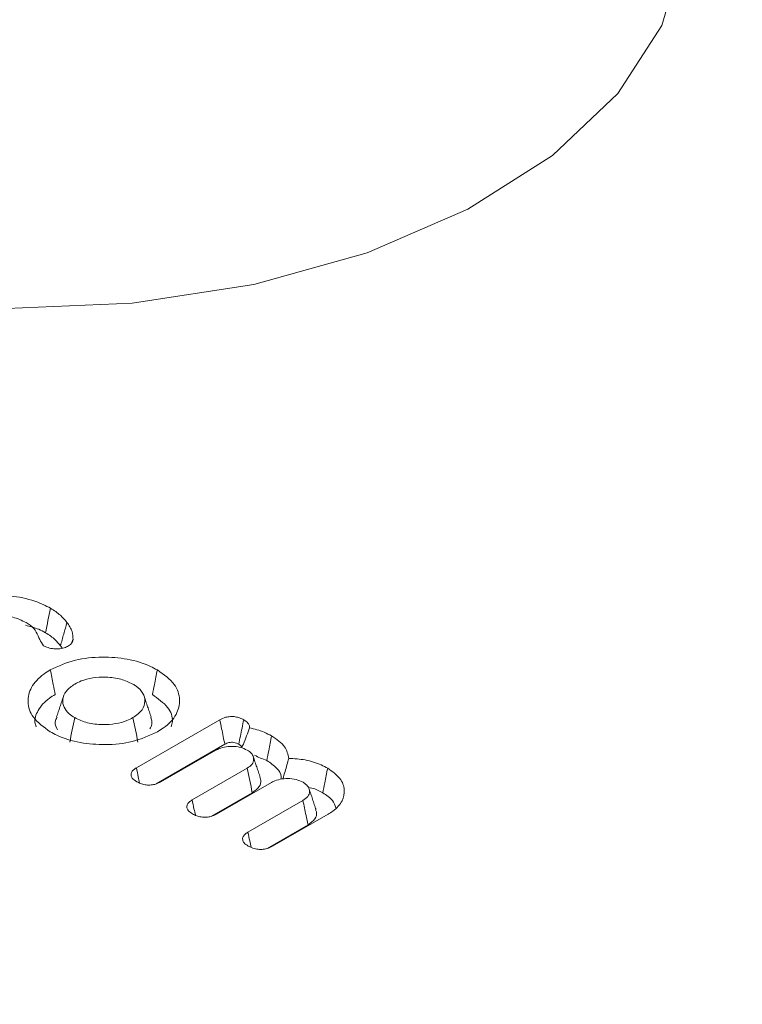
# Model space of a CAD drawing. Units: millimetres. Extents: x -63360 to -55935, y 1261 to 6511.
# Drawn here: x -59772 to -59765, y 3442 to 3451 of the extents above; entities that cross this region are included whole.
import ezdxf

# ---------------------------------------------------------------- set-up
doc = ezdxf.new("R2010")
doc.units = ezdxf.units.MM
doc.header["$LTSCALE"] = 3
doc.layers.get('0').update_dxf_attribs({"lineweight": 15})

msp = doc.modelspace()

# ---------------------------------------------------------------- linework, layer by layer
at = {"color": 7, "linetype": 'Continuous', "lineweight": 15}
for p, q in [((-59771.0428, 3443.7346), (-59770.2557, 3444.189)), ((-59770.8576, 3443.5827), (-59770.2085, 3443.9574)), ((-59770.2925, 3443.9007), (-59770.8115, 3443.6011)), ((-59770.5163, 3443.4307), (-59769.9973, 3443.7303)), ((-59769.7661, 3443.5968), (-59770.286, 3443.2967)), ((-59770.3347, 3443.2767), (-59769.9486, 3443.4995)), ((-59769.9899, 3443.1268), (-59769.4709, 3443.4264)), ((-59769.2335, 3443.2964), (-59769.7587, 3442.9933)), ((-59769.8077, 3442.9731), (-59769.4222, 3443.1956))]:
    msp.add_line(p, q, dxfattribs=at)
at = {"color": 7, "linetype": 'Continuous', "lineweight": 15, "flags": 128}
msp.add_lwpolyline([(-59776.538, 3449.1283), (-59775.6218, 3448.6916), (-59774.579, 3448.3628), (-59773.4472, 3448.154), (-59772.2673, 3448.0726), (-59771.0821, 3448.1215), (-59769.9344, 3448.2991), (-59768.8655, 3448.5988), (-59767.9144, 3449.0099), (-59767.1153, 3449.5174), (-59766.4967, 3450.1031), (-59766.0814, 3450.7458), (-59765.8845, 3451.4222), (-59765.8843, 3451.9347)], dxfattribs=at)
at = {"color": 7, "linetype": 'Continuous', "lineweight": 15}
for points, degree in [([(-59755.7464, 3546.9708), (-61827.5693, 2350.9329)], 1), ([(-61777.317, 2303.0843), (-59705.4941, 3499.1222)], 1), ([(-59771.6415, 3444.9474), (-59771.651, 3444.9185)], 1), ([(-59771.7595, 3444.8875), (-59771.7445, 3444.8645)], 1), ([(-59771.7314, 3444.41), (-59771.7973, 3444.2127)], 1), ([(-59770.904, 3444.2133), (-59770.97, 3444.4105)], 1), ([(-59771.0759, 3444.2084), (-59771.068, 3444.1699), (-59771.0522, 3444.0927), (-59771.0364, 3444.0155), (-59771.0285, 3443.9769)], 3), ([(-59769.8739, 3443.6437), (-59769.9398, 3443.8407)], 1), ([(-59769.3468, 3443.3395), (-59769.4128, 3443.5364)], 1)]:
    msp.add_open_spline(points, degree=degree, dxfattribs=at)
for points, knots in [([(-59772.8677, 3445.2428), (-59772.793, 3445.2778), (-59772.6514, 3445.344), (-59772.3875, 3445.3695), (-59772.1385, 3445.3521), (-59771.9608, 3445.2985), (-59771.8768, 3445.2531), (-59771.8542, 3445.241)], [0, 0, 0, 0, 0.253014, 0.479737, 0.692331, 0.917331, 1, 1, 1, 1]), ([(-59771.8542, 3445.241), (-59771.8621, 3445.2024), (-59771.8779, 3445.1253), (-59771.8936, 3445.0482), (-59771.9015, 3445.0096)], [0, 0, 0, 0, 0.5, 1, 1, 1, 1]), ([(-59771.8542, 3445.241), (-59771.8373, 3445.2306), (-59771.8035, 3445.2097), (-59771.7479, 3445.166), (-59771.7177, 3445.1302), (-59771.6983, 3445.1072)], [0, 0, 0, 0, 0.2638612, 0.5278077, 1, 1, 1, 1]), ([(-59772.0836, 3445.1065), (-59772.124, 3445.1255), (-59772.2035, 3445.1631), (-59772.351, 3445.1774), (-59772.4897, 3445.1676), (-59772.5828, 3445.1385), (-59772.6261, 3445.115), (-59772.6364, 3445.1093)], [0, 0, 0, 0, 0.251838, 0.496406, 0.708021, 0.930186, 1, 1, 1, 1]), ([(-59771.9188, 3444.8875), (-59771.9322, 3444.9067), (-59771.9611, 3444.9485), (-59771.9826, 3445.0169), (-59772.0291, 3445.0719), (-59772.0706, 3445.0982), (-59772.0836, 3445.1065)], [0, 0, 0, 0, 0.2568007, 0.5575736, 0.8612568, 1, 1, 1, 1]), ([(-59771.6983, 3445.1072), (-59771.7086, 3445.0705), (-59771.7291, 3444.9973), (-59771.7494, 3444.9241), (-59771.7595, 3444.8875)], [0, 0, 0, 0, 0.5001386, 1, 1, 1, 1]), ([(-59771.6983, 3445.1072), (-59771.6886, 3445.0933), (-59771.6691, 3445.0656), (-59771.6433, 3445.0125), (-59771.6422, 3444.9724), (-59771.6415, 3444.9474)], [0, 0, 0, 0, 0.2727919, 0.5458345, 1, 1, 1, 1]), ([(-59772.0911, 3445.0804), (-59772.0472, 3445.0694), (-59771.9768, 3445.0519), (-59771.9221, 3445.0212), (-59771.9015, 3445.0096)], [0, 0, 0, 0, 0.622849, 1, 1, 1, 1]), ([(-59771.9015, 3445.0096), (-59771.8847, 3444.9991), (-59771.8511, 3444.9782), (-59771.8015, 3444.9378), (-59771.7752, 3444.9062), (-59771.7595, 3444.8875)], [0, 0, 0, 0, 0.289228, 0.578884, 1, 1, 1, 1]), ([(-59771.6415, 3444.9474), (-59771.6431, 3444.9392), (-59771.6462, 3444.9227), (-59771.6606, 3444.9009), (-59771.677, 3444.8897), (-59771.6841, 3444.8849)], [0, 0, 0, 0, 0.3614369, 0.7240014, 1, 1, 1, 1]), ([(-59771.6841, 3444.8849), (-59771.6968, 3444.8787), (-59771.7247, 3444.8651), (-59771.7794, 3444.8567), (-59771.8376, 3444.8586), (-59771.8859, 3444.87), (-59771.9096, 3444.8826), (-59771.9188, 3444.8875)], [0, 0, 0, 0, 0.18997, 0.417261, 0.629162, 0.855736, 1, 1, 1, 1]), ([(-59771.8558, 3444.6587), (-59771.7804, 3444.6939), (-59771.6375, 3444.7608), (-59771.3717, 3444.7861), (-59771.1232, 3444.7681), (-59770.9488, 3444.7143), (-59770.8667, 3444.6701), (-59770.8451, 3444.6584)], [0, 0, 0, 0, 0.2561541, 0.4852291, 0.6985506, 0.9207817, 1, 1, 1, 1]), ([(-59771.8562, 3444.0747), (-59771.917, 3444.1182), (-59772.0323, 3444.2006), (-59772.0776, 3444.354), (-59772.0463, 3444.4976), (-59771.9532, 3444.5987), (-59771.8763, 3444.646), (-59771.8558, 3444.6587)], [0, 0, 0, 0, 0.255408, 0.484103, 0.698586, 0.919725, 1, 1, 1, 1]), ([(-59771.8558, 3444.6587), (-59771.851, 3444.6355), (-59771.8415, 3444.5892), (-59771.8258, 3444.5121), (-59771.8148, 3444.458), (-59771.8084, 3444.4272)], [0, 0, 0, 0, 0.30005, 0.600026, 1, 1, 1, 1]), ([(-59770.8451, 3444.6584), (-59770.8498, 3444.6353), (-59770.8592, 3444.589), (-59770.8752, 3444.5118), (-59770.8861, 3444.4578), (-59770.8923, 3444.427)], [0, 0, 0, 0, 0.2999679, 0.6002341, 1, 1, 1, 1]), ([(-59770.8451, 3444.6584), (-59770.7843, 3444.6151), (-59770.6685, 3444.5327), (-59770.6244, 3444.3791), (-59770.6551, 3444.2348), (-59770.7485, 3444.1341), (-59770.8251, 3444.087), (-59770.8447, 3444.075)], [0, 0, 0, 0, 0.254932, 0.485081, 0.699628, 0.923385, 1, 1, 1, 1]), ([(-59771.0763, 3444.525), (-59771.1125, 3444.5423), (-59771.1862, 3444.5775), (-59771.3245, 3444.5936), (-59771.4545, 3444.5868), (-59771.5559, 3444.5612), (-59771.6049, 3444.5355), (-59771.6246, 3444.5252)], [0, 0, 0, 0, 0.229537, 0.466691, 0.673509, 0.869284, 1, 1, 1, 1]), ([(-59771.6246, 3444.5252), (-59771.6545, 3444.5044), (-59771.7154, 3444.462), (-59771.7436, 3444.3821), (-59771.7326, 3444.3074), (-59771.6881, 3444.2485), (-59771.6435, 3444.2201), (-59771.6248, 3444.2083)], [0, 0, 0, 0, 0.2284571, 0.4642726, 0.6732742, 0.8635799, 1, 1, 1, 1]), ([(-59771.0759, 3444.2084), (-59771.0426, 3444.232), (-59770.9792, 3444.2769), (-59770.9574, 3444.361), (-59770.9735, 3444.4396), (-59771.0254, 3444.4936), (-59771.0662, 3444.5187), (-59771.0763, 3444.525)], [0, 0, 0, 0, 0.25593, 0.487606, 0.704445, 0.926788, 1, 1, 1, 1]), ([(-59771.9879, 3444.1225), (-59771.9919, 3444.1324), (-59772.0124, 3444.1832), (-59771.9779, 3444.2807), (-59771.8979, 3444.3722), (-59771.8274, 3444.4155), (-59771.8084, 3444.4272)], [0, 0, 0, 0, 0.091477, 0.467029, 0.856495, 1, 1, 1, 1]), ([(-59770.8923, 3444.427), (-59770.8385, 3444.3882), (-59770.7357, 3444.3141), (-59770.6923, 3444.1996), (-59770.7101, 3444.1384), (-59770.715, 3444.1217)], [0, 0, 0, 0, 0.4434057, 0.8479063, 1, 1, 1, 1]), ([(-59771.7917, 3444.2117), (-59771.7957, 3444.2047), (-59771.8147, 3444.1707), (-59771.8106, 3444.1277), (-59771.7897, 3444.0972), (-59771.7869, 3444.0931)], [0, 0, 0, 0, 0.1836896, 0.8888051, 1, 1, 1, 1]), ([(-59771.6248, 3444.2083), (-59771.6328, 3444.1697), (-59771.6487, 3444.0925), (-59771.6644, 3444.0153), (-59771.6722, 3443.9768)], [0, 0, 0, 0, 0.500149, 1, 1, 1, 1]), ([(-59771.6248, 3444.2083), (-59771.5867, 3444.1901), (-59771.5107, 3444.1538), (-59771.3689, 3444.1395), (-59771.2393, 3444.1478), (-59771.1411, 3444.1739), (-59771.0939, 3444.1989), (-59771.0759, 3444.2084)], [0, 0, 0, 0, 0.2404322, 0.4797876, 0.6846981, 0.8794264, 1, 1, 1, 1]), ([(-59770.9159, 3444.1019), (-59770.908, 3444.1163), (-59770.8882, 3444.1526), (-59770.9002, 3444.1904), (-59770.9075, 3444.2132)], [0, 0, 0, 0, 0.395458, 1, 1, 1, 1]), ([(-59770.2557, 3444.189), (-59770.2383, 3444.1974), (-59770.209, 3444.2117), (-59770.1562, 3444.2199), (-59770.1097, 3444.2176), (-59770.0658, 3444.2065), (-59770.0422, 3444.1942), (-59770.0298, 3444.1878)], [0, 0, 0, 0, 0.264886, 0.445932, 0.626757, 0.805428, 1, 1, 1, 1]), ([(-59770.2557, 3444.189), (-59770.2499, 3444.1607), (-59770.239, 3444.108), (-59770.2235, 3444.0306), (-59770.2135, 3443.9818), (-59770.2085, 3443.9574)], [0, 0, 0, 0, 0.366318, 0.683197, 1, 1, 1, 1]), ([(-59770.0298, 3444.1878), (-59770.0351, 3444.1618), (-59770.0455, 3444.1103), (-59770.0616, 3444.0332), (-59770.072, 3443.982), (-59770.0772, 3443.9565)], [0, 0, 0, 0, 0.336423, 0.668325, 1, 1, 1, 1]), ([(-59770.0298, 3444.1878), (-59770.0149, 3444.178), (-59769.9898, 3444.1614), (-59769.9749, 3444.1339), (-59769.9761, 3444.1189), (-59769.9766, 3444.1127)], [0, 0, 0, 0, 0.461544, 0.781395, 1, 1, 1, 1]), ([(-59769.9766, 3444.1127), (-59769.9849, 3444.0875), (-59770.0021, 3444.0357), (-59770.0252, 3443.9716), (-59770.0447, 3443.935), (-59770.051, 3443.9232)], [0, 0, 0, 0, 0.3916411, 0.8044061, 1, 1, 1, 1]), ([(-59769.9766, 3444.1127), (-59769.928, 3444.1005), (-59769.8505, 3444.081), (-59769.7889, 3444.0478), (-59769.7659, 3444.0354)], [0, 0, 0, 0, 0.625501, 1, 1, 1, 1]), ([(-59770.8447, 3444.075), (-59770.9205, 3444.0395), (-59771.0638, 3443.9725), (-59771.3306, 3443.9471), (-59771.5802, 3443.9656), (-59771.7544, 3444.0194), (-59771.8358, 3444.0636), (-59771.8562, 3444.0747)], [0, 0, 0, 0, 0.25735, 0.486369, 0.700491, 0.924791, 1, 1, 1, 1]), ([(-59769.7659, 3444.0354), (-59769.7705, 3444.0122), (-59769.7798, 3443.9659), (-59769.7958, 3443.8886), (-59769.8066, 3443.8347), (-59769.8128, 3443.8038)], [0, 0, 0, 0, 0.299968, 0.600165, 1, 1, 1, 1]), ([(-59769.7659, 3444.0354), (-59769.7182, 3444.0029), (-59769.6278, 3443.9412), (-59769.6122, 3443.8612), (-59769.6048, 3443.8234)], [0, 0, 0, 0, 0.527515, 1, 1, 1, 1]), ([(-59769.9961, 3443.9014), (-59770.017, 3443.9113), (-59770.059, 3443.9312), (-59770.1382, 3443.9387), (-59770.2142, 3443.933), (-59770.2634, 3443.9159), (-59770.2871, 3443.9035), (-59770.2925, 3443.9007)], [0, 0, 0, 0, 0.243039, 0.489964, 0.706777, 0.933541, 1, 1, 1, 1]), ([(-59770.2085, 3443.9574), (-59770.1962, 3443.9635), (-59770.1778, 3443.9725), (-59770.1464, 3443.9765), (-59770.1208, 3443.9744), (-59770.0972, 3443.9671), (-59770.0835, 3443.9598), (-59770.0772, 3443.9565)], [0, 0, 0, 0, 0.319879, 0.474122, 0.628518, 0.827338, 1, 1, 1, 1]), ([(-59770.0772, 3443.9565), (-59770.0666, 3443.9503), (-59770.0534, 3443.9425), (-59770.0484, 3443.9323), (-59770.0474, 3443.9303)], [0, 0, 0, 0, 0.798242, 1, 1, 1, 1]), ([(-59769.9973, 3443.7303), (-59769.9802, 3443.7419), (-59769.9447, 3443.766), (-59769.9324, 3443.812), (-59769.9413, 3443.854), (-59769.9673, 3443.8832), (-59769.9889, 3443.8969), (-59769.9961, 3443.9014)], [0, 0, 0, 0, 0.237919, 0.492774, 0.707455, 0.902703, 1, 1, 1, 1]), ([(-59769.9269, 3443.8536), (-59769.9267, 3443.8535), (-59769.893, 3443.8341), (-59769.8528, 3443.8189), (-59769.8128, 3443.8038)], [0, 0, 0, 0, 0.0046867, 1, 1, 1, 1]), ([(-59769.8128, 3443.8038), (-59769.779, 3443.7808), (-59769.7137, 3443.7362), (-59769.6736, 3443.6711), (-59769.6753, 3443.6352), (-59769.6757, 3443.6274)], [0, 0, 0, 0, 0.456312, 0.882247, 1, 1, 1, 1]), ([(-59769.6048, 3443.8234), (-59769.6161, 3443.7826), (-59769.6341, 3443.7178), (-59769.6536, 3443.6527), (-59769.6608, 3443.6286)], [0, 0, 0, 0, 0.62913, 1, 1, 1, 1]), ([(-59769.6048, 3443.8234), (-59769.5523, 3443.8203), (-59769.4425, 3443.8139), (-59769.3188, 3443.7741), (-59769.257, 3443.7408), (-59769.2369, 3443.73)], [0, 0, 0, 0, 0.382416, 0.799555, 1, 1, 1, 1]), ([(-59771.0391, 3443.603), (-59771.0553, 3443.6141), (-59771.0815, 3443.6319), (-59771.0958, 3443.6636), (-59771.0914, 3443.6902), (-59771.0729, 3443.7148), (-59771.0529, 3443.728), (-59771.0428, 3443.7346)], [0, 0, 0, 0, 0.288764, 0.467181, 0.645981, 0.822171, 1, 1, 1, 1]), ([(-59771.0428, 3443.7346), (-59771.0367, 3443.706), (-59771.0266, 3443.6579), (-59771.0166, 3443.6098), (-59771.0125, 3443.5903)], [0, 0, 0, 0, 0.595045, 1, 1, 1, 1]), ([(-59769.9973, 3443.7303), (-59769.9892, 3443.6918), (-59769.973, 3443.6149), (-59769.9568, 3443.538), (-59769.9486, 3443.4995)], [0, 0, 0, 0, 0.499963, 1, 1, 1, 1]), ([(-59769.2369, 3443.73), (-59769.2416, 3443.7069), (-59769.251, 3443.6606), (-59769.267, 3443.5834), (-59769.278, 3443.5295), (-59769.2842, 3443.4987)], [0, 0, 0, 0, 0.299968, 0.600234, 1, 1, 1, 1]), ([(-59769.2369, 3443.73), (-59769.1936, 3443.6995), (-59769.1094, 3443.6401), (-59769.0718, 3443.5284), (-59769.0908, 3443.4199), (-59769.1593, 3443.3424), (-59769.218, 3443.306), (-59769.2335, 3443.2964)], [0, 0, 0, 0, 0.243503, 0.473107, 0.688669, 0.918047, 1, 1, 1, 1]), ([(-59769.9486, 3443.4995), (-59769.9239, 3443.5179), (-59769.8778, 3443.552), (-59769.8627, 3443.6061), (-59769.8744, 3443.6343), (-59769.878, 3443.6432)], [0, 0, 0, 0, 0.443175, 0.8241497, 1, 1, 1, 1]), ([(-59769.4697, 3443.5975), (-59769.4905, 3443.6074), (-59769.5326, 3443.6273), (-59769.6117, 3443.6348), (-59769.6877, 3443.6292), (-59769.737, 3443.612), (-59769.7607, 3443.5996), (-59769.7661, 3443.5968)], [0, 0, 0, 0, 0.242837, 0.489784, 0.706751, 0.933536, 1, 1, 1, 1]), ([(-59770.8115, 3443.6011), (-59770.8297, 3443.5922), (-59770.86, 3443.5775), (-59770.9146, 3443.5703), (-59770.9621, 3443.5732), (-59771.005, 3443.585), (-59771.028, 3443.5972), (-59771.0391, 3443.603)], [0, 0, 0, 0, 0.273912, 0.455739, 0.636862, 0.82411, 1, 1, 1, 1]), ([(-59769.4709, 3443.4264), (-59769.4535, 3443.4383), (-59769.418, 3443.4627), (-59769.4051, 3443.5089), (-59769.4148, 3443.5532), (-59769.4446, 3443.581), (-59769.4653, 3443.5946), (-59769.4697, 3443.5975)], [0, 0, 0, 0, 0.24258, 0.497049, 0.712896, 0.939193, 1, 1, 1, 1]), ([(-59769.4189, 3443.5499), (-59769.3979, 3443.5454), (-59769.3465, 3443.5344), (-59769.3074, 3443.512), (-59769.2842, 3443.4987)], [0, 0, 0, 0, 0.406744, 1, 1, 1, 1]), ([(-59770.5135, 3443.2996), (-59770.528, 3443.3091), (-59770.5533, 3443.3257), (-59770.5688, 3443.3563), (-59770.5667, 3443.3845), (-59770.5478, 3443.4103), (-59770.5268, 3443.4239), (-59770.5163, 3443.4307)], [0, 0, 0, 0, 0.254567, 0.443442, 0.632225, 0.81604, 1, 1, 1, 1]), ([(-59770.5163, 3443.4307), (-59770.5106, 3443.4031), (-59770.5007, 3443.3552), (-59770.4907, 3443.3074), (-59770.4865, 3443.2871)], [0, 0, 0, 0, 0.57657, 1, 1, 1, 1]), ([(-59769.4709, 3443.4264), (-59769.466, 3443.4029), (-59769.4563, 3443.3558), (-59769.4399, 3443.2789), (-59769.4286, 3443.2256), (-59769.4222, 3443.1956)], [0, 0, 0, 0, 0.305278, 0.610637, 1, 1, 1, 1]), ([(-59769.2842, 3443.4987), (-59769.2488, 3443.4755), (-59769.1857, 3443.4342), (-59769.1684, 3443.3803), (-59769.1608, 3443.3567)], [0, 0, 0, 0, 0.560237, 1, 1, 1, 1]), ([(-59769.4222, 3443.1956), (-59769.3978, 3443.2137), (-59769.3518, 3443.2477), (-59769.3357, 3443.3016), (-59769.3472, 3443.3302), (-59769.3508, 3443.3391)], [0, 0, 0, 0, 0.436585, 0.823749, 1, 1, 1, 1]), ([(-59770.286, 3443.2967), (-59770.3024, 3443.2887), (-59770.3311, 3443.2746), (-59770.3841, 3443.2666), (-59770.4317, 3443.269), (-59770.4768, 3443.2803), (-59770.5007, 3443.2929), (-59770.5135, 3443.2996)], [0, 0, 0, 0, 0.248865, 0.4356922, 0.6232614, 0.7997206, 1, 1, 1, 1]), ([(-59769.9872, 3442.9958), (-59770.0016, 3443.0053), (-59770.0268, 3443.022), (-59770.0423, 3443.0526), (-59770.0401, 3443.0807), (-59770.0214, 3443.1065), (-59770.0004, 3443.12), (-59769.9899, 3443.1268)], [0, 0, 0, 0, 0.255114, 0.44401, 0.632874, 0.81577, 1, 1, 1, 1]), ([(-59769.9899, 3443.1268), (-59769.9842, 3443.0992), (-59769.9742, 3443.0511), (-59769.9642, 3443.0031), (-59769.9599, 3442.9826)], [0, 0, 0, 0, 0.573986, 1, 1, 1, 1]), ([(-59769.7587, 3442.9933), (-59769.7753, 3442.9852), (-59769.8041, 3442.9711), (-59769.8568, 3442.9628), (-59769.9081, 3442.965), (-59769.9528, 3442.9777), (-59769.977, 3442.9904), (-59769.9872, 3442.9958)], [0, 0, 0, 0, 0.250066, 0.43486, 0.619559, 0.839071, 1, 1, 1, 1])]:
    msp.add_open_spline(points, degree=3, knots=knots, dxfattribs=at)

doc.saveas('drawing.dxf')
